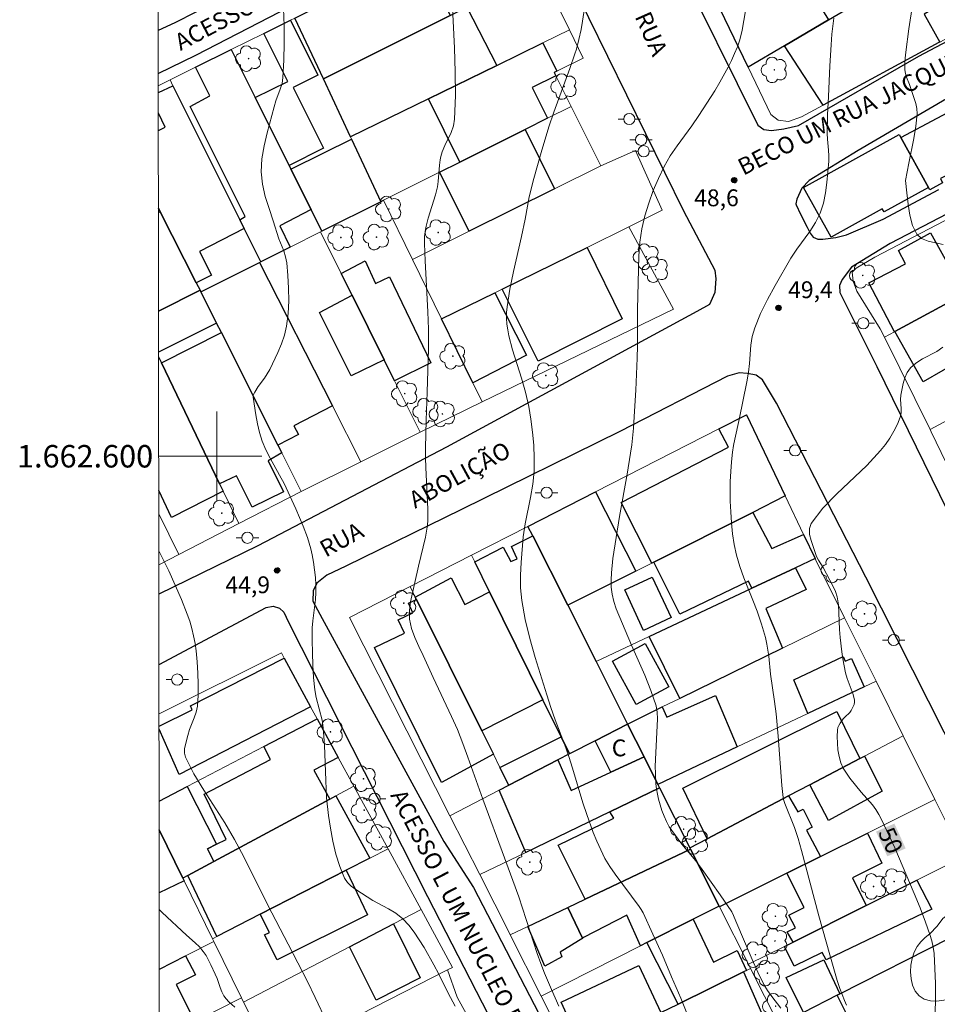
# Model space of a CAD drawing. Units: metres. Extents: x 286979 to 287494, y 1662153 to 1662720.
# Drawn here: x 286982 to 287064, y 1662551 to 1662639 of the extents above; entities that cross this region are included whole.
import ezdxf
from ezdxf.enums import TextEntityAlignment as Align

# ---------------------------------------------------------------- set-up
doc = ezdxf.new("R2010")
doc.units = ezdxf.units.M
doc.header["$MEASUREMENT"] = 0
for name, color, linetype, lineweight in [('Articulacao', 7, 'Continuous', 18), ('Coordenadas', 7, 'Continuous', 9), ('Edificacoes', 7, 'Continuous', 30), ('Malha_Coordenadas', 7, 'Continuous', 15), ('Muro_Grade', 8, 'Continuous', 20), ('Pavimentacao_Asfaltica_Mfio', 10, 'Continuous', 30), ('Poste', 7, 'Continuous', 9), ('Topon_Curvas_Mestras_Masc', 255, 'Continuous', 9), ('Topon_de_Vias', 7, 'Continuous', 9), ('Topon_Fundacao_Const_Ruinas', 7, 'Continuous', 9)]:
    doc.layers.add(name, color=color, linetype=linetype, lineweight=lineweight)
for name, color, linetype, lineweight, true_color in [('Arvores_Isoladas', 7, 'Continuous', 18, 0x00ff33), ('Curvas_Intermediarias', 7, 'Continuous', 9, 0x783c14), ('Curvas_Mestras', 7, 'Continuous', 20, 0x783c14), ('Pto_Cotado', 7, 'Continuous', 9, 0x783c14), ('Topon_Curvas_Mestras', 7, 'Continuous', 9, 0x783c14), ('Topon_Pto_Cotado', 7, 'Continuous', 9, 0x783c14), ('Vegetacao', 7, 'Orla8', 9, 0x00ff33)]:
    doc.layers.add(name, color=color, linetype=linetype, lineweight=lineweight, true_color=true_color)
doc.styles.add('Arial', font='arial.ttf', dxfattribs={"height": 1.5})
doc.styles.get("Standard").update_dxf_attribs({"font": 'arial.ttf'})
doc.linetypes.add('Orla8', pattern='A,6,-0.5,["V",Standard,S=1,R=0,X=-0.5,Y=-1],-0.5,6,-0.5,["V",Standard,S=1,R=0,X=-0.5,Y=-1],-0.5', length=14)

# ---------------------------------------------------------------- blocks, each defined once
blk = doc.blocks.new('Cotas')
at = {"layer": 'Pto_Cotado'}
blk.add_hatch(color=256, dxfattribs=at).paths.add_polyline_path([(0, 0.24, 1), (0, -0.24, 1)])
at = {"layer": 'Pto_Cotado', "lineweight": -3}
blk.add_lwpolyline([(0, -0.24, -1), (0, 0.24, -1)], format="xyb", close=True, dxfattribs=at)
blk = doc.blocks.new('Arvore')
at = {"layer": 'Arvores_Isoladas'}
blk.add_lwpolyline([(-0.718, 0.493, 0.872324), (-0.722, -0.551, 0.862983), (0.284, -0.827, 0.900105), (0.89, 0.029, 0.863155), (0.262, 0.861, 0.882486)], format="xyb", close=True, dxfattribs=at)
blk.add_circle((0, 0), 0.0286, dxfattribs=at)
blk = doc.blocks.new('Poste')
at = {"layer": 'Poste'}
for points in [[(-0.5, 0), (-1, 0)], [(0.5, 0), (1, 0)]]:
    blk.add_lwpolyline(points, dxfattribs=at)
blk.add_lwpolyline([(0, 0.5, 1), (0, -0.5, 1)], format="xyb", close=True, dxfattribs=at)

msp = doc.modelspace()

# ---------------------------------------------------------------- linework, layer by layer
at = {"layer": 'Articulacao', "flags": 128}
msp.add_lwpolyline([(286994.701, 1662713.261), (287476.379, 1662713.821), (287477.011, 1662159.547), (286995.357, 1662158.987), (286994.701, 1662713.261)], close=True, dxfattribs=at)
at = {"layer": 'Curvas_Intermediarias', "flags": 128}
for points, elevation in [([(287030.432, 1662551.041), (287029.788, 1662552.502), (287029.171, 1662553.973), (287028.838, 1662554.838), (287028.53, 1662555.714), (287026.882, 1662560.77), (287025.613, 1662564.249), (287023.684, 1662569.459), (287022.353, 1662573.19), (287021.894, 1662574.428), (287021.41, 1662575.654), (287020.903, 1662576.827), (287019.268, 1662580.298), (287018.376, 1662582.259), (287017.989, 1662583.056), (287017.626, 1662583.859), (287017.335, 1662584.671), (287017.158, 1662585.493), (287017.138, 1662586.253), (287017.232, 1662587.026), (287017.948, 1662590.226), (287018.382, 1662591.946), (287018.578, 1662592.808), (287018.729, 1662593.676), (287018.777, 1662594.214), (287018.786, 1662594.757), (287018.77, 1662595.303), (287018.613, 1662599.003), (287018.581, 1662599.872), (287018.57, 1662600.741), (287018.622, 1662603.222), (287018.716, 1662605.703), (287018.835, 1662609.576), (287018.84, 1662611.331), (287018.786, 1662612.853), (287018.535, 1662617.416), (287018.482, 1662618.936), (287018.497, 1662619.565), (287018.573, 1662620.19), (287018.635, 1662620.498), (287018.819, 1662621.198), (287019.467, 1662623.28), (287019.64, 1662623.982), (287019.717, 1662624.459), (287019.822, 1662625.913), (287019.873, 1662626.395), (287019.933, 1662626.683), (287020.069, 1662627.105), (287020.311, 1662627.687), (287020.851, 1662628.838), (287021.058, 1662629.424), (287021.165, 1662630.027), (287021.241, 1662632.121), (287021.223, 1662634.233), (287021.145, 1662636.355), (287020.953, 1662640.596)], 46), ([(287042.081, 1662549.818), (287041.293, 1662551.739), (287040.485, 1662553.653), (287039.657, 1662555.559), (287038.81, 1662557.455), (287037.943, 1662559.339), (287037.783, 1662559.634), (287037.597, 1662559.914), (287035.468, 1662562.772), (287034.988, 1662563.467), (287034.553, 1662564.188), (287034.169, 1662564.94), (287033.825, 1662565.714), (287033.51, 1662566.504), (287032.931, 1662568.103), (287032.59, 1662569.126), (287031.669, 1662572.233), (287031.342, 1662573.262), (287030.953, 1662574.361), (287030.124, 1662576.543), (287029.724, 1662577.638), (287029.362, 1662578.746), (287028.341, 1662582.09), (287027.865, 1662583.773), (287027.456, 1662585.465), (287027.144, 1662587.167), (287027.036, 1662588.282), (287027.023, 1662589.412), (287027.077, 1662590.548), (287027.28, 1662592.812), (287027.445, 1662593.989), (287027.922, 1662596.33), (287028.129, 1662597.501), (287028.243, 1662598.676), (287028.259, 1662599.826), (287028.215, 1662600.983), (287028.115, 1662602.14), (287027.966, 1662603.29), (287027.775, 1662604.428), (287027.481, 1662605.701), (287027.109, 1662606.96), (287026.318, 1662609.469), (287025.993, 1662610.736), (287025.895, 1662611.245), (287025.824, 1662611.763), (287025.786, 1662612.285), (287025.787, 1662612.805), (287025.834, 1662613.319), (287026.092, 1662614.884), (287026.409, 1662616.445), (287027.116, 1662619.562), (287027.453, 1662621.122), (287027.818, 1662623.089), (287028.232, 1662624.736), (287028.865, 1662627.051), (287029.56, 1662629.347), (287030.002, 1662630.65), (287031.427, 1662634.525), (287031.877, 1662635.825), (287032.008, 1662636.253), (287032.229, 1662637.123), (287032.42, 1662638), (287032.561, 1662638.76), (287032.8, 1662640.294)], 47), ([(287050.211, 1662550.866), (287049.406, 1662551.888), (287049.03, 1662552.414), (287048.699, 1662552.966), (287048.15, 1662554.064), (287047.644, 1662555.188), (287046.202, 1662558.601), (287045.998, 1662559.113), (287045.832, 1662559.437), (287044.813, 1662560.96), (287043.216, 1662563.203), (287042.627, 1662563.964), (287041.402, 1662565.456), (287040.815, 1662566.216), (287040.279, 1662567.004), (287040.024, 1662567.462), (287039.806, 1662567.943), (287039.621, 1662568.441), (287039.321, 1662569.455), (287039.219, 1662569.91), (287039.143, 1662570.373), (287039.091, 1662570.841), (287039.035, 1662571.779), (287039.033, 1662572.387), (287039.056, 1662572.994), (287039.237, 1662576.617), (287039.211, 1662577.206), (287039.102, 1662577.778), (287038.647, 1662579.145), (287038.104, 1662580.494), (287036.915, 1662583.173), (287035.555, 1662586.428), (287035.336, 1662587.073), (287035.182, 1662587.728), (287035.109, 1662588.351), (287035.093, 1662588.985), (287035.121, 1662589.626), (287035.257, 1662590.899), (287035.534, 1662592.777), (287035.855, 1662594.65), (287036.527, 1662598.395), (287036.829, 1662600.272), (287036.928, 1662601.014), (287037.077, 1662602.507), (287037.189, 1662604.002), (287037.305, 1662605.897), (287037.421, 1662608.741), (287037.44, 1662609.828), (287037.449, 1662613.09), (287037.523, 1662616.63), (287037.564, 1662617.856), (287037.66, 1662619.071), (287037.843, 1662620.267), (287038.11, 1662621.406), (287038.448, 1662622.538), (287038.85, 1662623.653), (287039.306, 1662624.744), (287039.809, 1662625.803), (287040.349, 1662626.75), (287040.965, 1662627.657), (287042.281, 1662629.43), (287042.909, 1662630.334), (287044.327, 1662632.55), (287044.776, 1662633.302), (287045.514, 1662634.653), (287045.814, 1662635.249), (287046.093, 1662635.854), (287046.341, 1662636.47), (287046.547, 1662637.097), (287046.758, 1662637.937), (287046.924, 1662638.791), (287047.06, 1662639.654)], 48), ([(287056.053, 1662551.107), (287055.866, 1662551.526), (287055.467, 1662552.596), (287055.229, 1662553.319), (287054.557, 1662555.61), (287053.59, 1662559.061), (287052.037, 1662564.904), (287051.744, 1662565.948), (287051.414, 1662566.928), (287050.548, 1662569.093), (287050.441, 1662569.43), (287050.41, 1662569.603), (287050.302, 1662570.691), (287049.97, 1662575.063), (287049.785, 1662577.054), (287049.647, 1662578.161), (287049.286, 1662580.597), (287049.126, 1662582.202), (287049.06, 1662582.734), (287048.967, 1662583.26), (287048.826, 1662583.855), (287048.662, 1662584.446), (287048.482, 1662585.034), (287048.091, 1662586.199), (287047.718, 1662587.198), (287046.908, 1662589.179), (287046.541, 1662590.178), (287046.244, 1662591.194), (287046.048, 1662592.139), (287045.908, 1662593.099), (287045.812, 1662594.068), (287045.748, 1662595.04), (287045.704, 1662596.009), (287045.687, 1662596.882), (287045.701, 1662597.756), (287045.743, 1662598.631), (287045.808, 1662599.504), (287045.893, 1662600.372), (287045.978, 1662600.955), (287046.096, 1662601.535), (287046.497, 1662603.267), (287047.171, 1662606.635), (287047.321, 1662607.48), (287047.42, 1662608.275), (287047.547, 1662609.882), (287047.665, 1662610.667), (287047.876, 1662611.423), (287048.408, 1662612.706), (287049.024, 1662613.963), (287049.695, 1662615.203), (287051.097, 1662617.646), (287051.618, 1662618.456), (287052.774, 1662620.018), (287053.299, 1662620.817), (287053.714, 1662621.66), (287053.993, 1662622.536), (287054.182, 1662623.451), (287054.306, 1662624.388), (287054.472, 1662626.268), (287054.486, 1662626.762), (287054.457, 1662627.257), (287054.362, 1662628.252), (287054.341, 1662628.748), (287054.368, 1662630.399), (287054.432, 1662632.049), (287054.564, 1662634.763), (287054.682, 1662636.651), (287054.757, 1662637.594), (287054.909, 1662639.002)], 49), ([(287009.783, 1662549.604), (287008.761, 1662551.791), (287008.059, 1662553.23), (287006.366, 1662556.539), (287004.542, 1662560.013), (287002.798, 1662563.554), (287002.204, 1662564.727), (287001.583, 1662565.886), (287000.706, 1662567.358), (286998.838, 1662570.255), (286997.964, 1662571.713), (286997.207, 1662573.2), (286997.116, 1662573.559), (286997.127, 1662573.945), (286997.205, 1662574.343), (286997.416, 1662575.128), (286997.576, 1662575.656), (286997.991, 1662576.695), (286998.167, 1662577.218), (286998.27, 1662577.752), (286998.336, 1662578.725), (286998.349, 1662579.71), (286998.318, 1662580.699), (286998.25, 1662581.686), (286998.155, 1662582.664), (286998.065, 1662583.33), (286997.941, 1662583.995), (286997.784, 1662584.654), (286997.594, 1662585.303), (286997.372, 1662585.938), (286996.857, 1662587.231), (286996.306, 1662588.514), (286995.724, 1662589.785), (286995.118, 1662591.044), (286994.845, 1662591.589)], 44), ([(287001.593, 1662550.931), (287001.079, 1662551.416), (287000.843, 1662551.672), (287000.64, 1662551.95), (287000.45, 1662552.311), (287000.296, 1662552.696), (287000.021, 1662553.488), (286999.862, 1662553.872), (286999.475, 1662554.717), (286999.269, 1662555.134), (286999.042, 1662555.535), (286998.784, 1662555.912), (286998.45, 1662556.302), (286998.081, 1662556.666), (286997.3, 1662557.361), (286995.152, 1662559.36), (286994.883, 1662559.627)], 43)]:
    msp.add_lwpolyline(points, dxfattribs=dict(at, elevation=elevation))
at = {"layer": 'Curvas_Mestras', "flags": 128}
for points, elevation in [([(287021.215, 1662551.039), (287020.607, 1662552.18), (287019.761, 1662553.884), (287019.323, 1662554.726), (287018.443, 1662556.243), (287018.019, 1662556.937), (287017.571, 1662557.611), (287017.084, 1662558.246), (287016.545, 1662558.821), (287015.944, 1662559.299), (287015.277, 1662559.706), (287013.879, 1662560.455), (287012.372, 1662561.415), (287011.967, 1662561.709), (287011.621, 1662562.042), (287011.369, 1662562.43), (287010.949, 1662563.474), (287010.608, 1662564.578), (287010.333, 1662565.717), (287010.112, 1662566.872), (287009.934, 1662568.02), (287009.775, 1662569.569), (287009.698, 1662571.13), (287009.599, 1662574.261), (287009.479, 1662575.817), (287009.365, 1662576.5), (287008.837, 1662578.522), (287008.721, 1662579.204), (287008.619, 1662580.3), (287008.549, 1662581.401), (287008.509, 1662582.505), (287008.493, 1662583.609), (287008.497, 1662584.711), (287008.537, 1662585.343), (287008.795, 1662587.235), (287008.828, 1662587.866), (287008.813, 1662588.539), (287008.771, 1662589.215), (287008.702, 1662589.89), (287008.609, 1662590.56), (287008.494, 1662591.224), (287008.379, 1662591.745), (287008.236, 1662592.261), (287008.072, 1662592.772), (287007.698, 1662593.777), (287007.05, 1662595.307), (287005.989, 1662597.567), (287005.596, 1662598.325), (287004.759, 1662599.819), (287004.373, 1662600.577), (287004.048, 1662601.357), (287003.809, 1662602.114), (287003.619, 1662602.892), (287003.467, 1662603.681), (287003.231, 1662605.255), (287003.233, 1662605.373), (287003.263, 1662605.49), (287003.376, 1662605.717), (287003.691, 1662606.206), (287004.237, 1662606.948), (287004.494, 1662607.328), (287004.715, 1662607.726), (287005.44, 1662609.237), (287005.767, 1662610.01), (287006.036, 1662610.796), (287006.217, 1662611.595), (287006.348, 1662612.701), (287006.403, 1662613.828), (287006.393, 1662614.964), (287006.332, 1662616.096), (287006.232, 1662617.213), (287006.128, 1662617.759), (287005.954, 1662618.293), (287005.533, 1662619.35), (287005.015, 1662620.97), (287004.649, 1662622.056), (287004.31, 1662623.145), (287004.056, 1662624.236), (287003.943, 1662625.331), (287004.005, 1662626.484), (287004.206, 1662627.643), (287004.492, 1662628.804), (287005.105, 1662631.114), (287005.259, 1662631.643), (287005.646, 1662632.683), (287005.805, 1662633.207), (287005.893, 1662633.742), (287005.975, 1662635.263), (287006.003, 1662636.795), (287005.987, 1662638.331), (287005.938, 1662639.866)], 45), ([(287064.663, 1662618.867), (287063.975, 1662619.005), (287063.311, 1662619.163), (287062.735, 1662619.399), (287062.314, 1662619.771), (287061.927, 1662620.549), (287061.689, 1662621.464), (287061.544, 1662622.456), (287061.432, 1662623.469), (287061.289, 1662624.556), (287061.589, 1662626.107), (287062.045, 1662628.306), (287062.226, 1662629.403), (287062.33, 1662630.498), (287062.306, 1662630.961), (287062.209, 1662631.421), (287061.659, 1662633.121), (287061.401, 1662633.768), (287061.297, 1662634.094), (287061.241, 1662634.425), (287061.231, 1662634.936), (287061.263, 1662635.453), (287061.323, 1662635.972), (287061.606, 1662638.06), (287061.931, 1662640.161)], 50), ([(287063.928, 1662549.051), (287063.955, 1662553.058), (287063.924, 1662554.39), (287063.84, 1662555.714), (287063.761, 1662556.284), (287063.634, 1662556.848), (287063.471, 1662557.407), (287063.086, 1662558.504), (287062.595, 1662559.786), (287062.078, 1662561.058), (287060.348, 1662565.131), (287059.166, 1662567.643), (287058.923, 1662568.103), (287058.654, 1662568.546), (287058.355, 1662568.954), (287057.341, 1662570.098), (287056.356, 1662571.344), (287056.037, 1662571.78), (287055.76, 1662572.231), (287055.549, 1662572.706), (287055.392, 1662573.263), (287055.29, 1662573.849), (287055.235, 1662574.447), (287055.22, 1662575.044), (287055.238, 1662575.623), (287055.28, 1662575.835), (287055.37, 1662576.039), (287055.493, 1662576.237), (287055.765, 1662576.613), (287055.895, 1662576.768), (287056.341, 1662577.197), (287056.459, 1662577.357), (287056.646, 1662577.715), (287056.717, 1662577.907), (287056.756, 1662578.101), (287056.754, 1662578.291), (287056.644, 1662578.773), (287056.478, 1662579.252), (287056.106, 1662580.215), (287055.963, 1662580.705), (287055.832, 1662581.328), (287055.722, 1662581.957), (287055.628, 1662582.589), (287055.473, 1662583.858), (287055.419, 1662584.585), (287055.375, 1662586.049), (287055.322, 1662586.772), (287055.207, 1662587.48), (287055.063, 1662587.955), (287054.862, 1662588.416), (287053.963, 1662590.096), (287053.564, 1662590.747), (287053.388, 1662591.079), (287053.255, 1662591.426), (287052.898, 1662592.494), (287052.764, 1662593.043), (287052.743, 1662593.559), (287052.897, 1662594.01), (287053.935, 1662595.367), (287055.175, 1662596.652), (287057.852, 1662599.178), (287059.085, 1662600.503), (287059.513, 1662601.047), (287059.91, 1662601.625), (287060.268, 1662602.227), (287060.58, 1662602.846), (287060.838, 1662603.474), (287060.914, 1662603.846), (287060.912, 1662604.239), (287060.852, 1662605.045), (287060.886, 1662605.435), (287061.105, 1662606.475), (287061.255, 1662606.988), (287061.459, 1662607.462), (287061.737, 1662607.87), (287062.231, 1662608.305), (287062.819, 1662608.662), (287064.074, 1662609.323), (287064.636, 1662609.718)], 50)]:
    msp.add_lwpolyline(points, dxfattribs=dict(at, elevation=elevation))
at = {"layer": 'Edificacoes', "flags": 128}
for points in [[(287020.759, 1662639.252), (287009.485, 1662633.601), (287006.946, 1662639.027), (287018.166, 1662644.596), (287020.759, 1662639.252)], [(287054.443, 1662638.859), (287050.517, 1662636.545), (287047.29, 1662634.636), (287044.799, 1662639.812), (287049.594, 1662643.16), (287051.19, 1662640.081), (287053.005, 1662641.247), (287054.443, 1662638.859)], [(287050.517, 1662636.545), (287054.443, 1662638.859), (287061.028, 1662642.739), (287062.106, 1662640.942), (287063.637, 1662641.855), (287064.52, 1662640.283), (287062.958, 1662639.373), (287064.355, 1662636.876), (287064.278, 1662636.835), (287053.958, 1662631.27), (287050.517, 1662636.545)], [(287024.916, 1662634.813), (287018.85, 1662631.843), (287011.9, 1662628.441), (287009.485, 1662633.601), (287020.759, 1662639.252), (287022.264, 1662640.006), (287024.916, 1662634.813)], [(287003.422, 1662631.938), (287006.32, 1662633.386), (287004.19, 1662637.651), (287006.557, 1662638.834), (287009.008, 1662633.928), (287006.805, 1662632.828), (287009.498, 1662627.437), (287006.435, 1662625.907), (287003.422, 1662631.938)], [(287027.457, 1662629.105), (287021.637, 1662626.191), (287018.85, 1662631.843), (287024.916, 1662634.813), (287029.01, 1662636.817), (287030.27, 1662634.299), (287030.016, 1662634.174), (287030.168, 1662633.87), (287028.079, 1662632.835), (287029.449, 1662630.102), (287027.457, 1662629.105)], [(287006.601, 1662625.574), (287008.401, 1662621.971), (287005.598, 1662620.526), (287006.53, 1662618.629), (287003.908, 1662617.317), (287002.43, 1662620.284), (287002.046, 1662621.056), (287002.537, 1662621.357), (286997.644, 1662631.158), (286999.368, 1662632.103), (286998.108, 1662634.64), (287001.284, 1662636.217), (287003.422, 1662631.938), (287006.435, 1662625.907), (287006.601, 1662625.574)], [(287063.34, 1662623.936), (287060.881, 1662628.39), (287067.359, 1662631.816), (287069.803, 1662627.374), (287066.371, 1662625.685), (287064.416, 1662624.723), (287064.588, 1662624.362), (287063.453, 1662623.739), (287063.34, 1662623.936)], [(287021.637, 1662626.191), (287027.457, 1662629.105), (287030.062, 1662623.81), (287022.45, 1662620.032), (287019.833, 1662625.288), (287021.637, 1662626.191)], [(287060.881, 1662628.39), (287063.34, 1662623.936), (287059.388, 1662621.753), (287059.237, 1662622.027), (287054.679, 1662619.51), (287052.229, 1662623.945), (287060.74, 1662628.645), (287060.881, 1662628.39)], [(287008.401, 1662621.971), (287006.601, 1662625.574), (287009.515, 1662627.023), (287011.988, 1662628.252), (287014.601, 1662622.669), (287009.362, 1662620.047), (287008.401, 1662621.971)], [(287066.548, 1662614.475), (287060.356, 1662611.103), (287060.324, 1662611.086), (287058.048, 1662615.454), (287061.296, 1662617.135), (287060.675, 1662618.333), (287063.516, 1662619.908), (287066.548, 1662614.475)], [(287036.083, 1662612.224), (287028.601, 1662608.468), (287025.415, 1662614.885), (287032.966, 1662618.6), (287036.083, 1662612.224)], [(287005.443, 1662600.996), (287000.407, 1662611.008), (286999.988, 1662611.841), (286998.577, 1662614.648), (287003.803, 1662617.264), (287010.297, 1662604.477), (287006.852, 1662602.704), (287007.267, 1662601.94), (287005.443, 1662600.996)], [(287014.887, 1662608.602), (287012.039, 1662614.344), (287011.075, 1662616.289), (287013.206, 1662617.411), (287014.115, 1662615.387), (287015.366, 1662615.967), (287019.059, 1662608.307), (287015.825, 1662606.71), (287014.887, 1662608.602)], [(287027.564, 1662609.015), (287022.794, 1662606.534), (287020.014, 1662612.227), (287024.743, 1662614.554), (287027.564, 1662609.015)], [(287060.356, 1662611.103), (287066.548, 1662614.475), (287069.185, 1662609.748), (287066.628, 1662608.287), (287066.387, 1662608.65), (287062.865, 1662606.634), (287060.356, 1662611.103)], [(287014.887, 1662608.602), (287011.968, 1662607.162), (287009.133, 1662612.811), (287012.039, 1662614.344), (287014.887, 1662608.602)], [(287005.443, 1662600.996), (287005.789, 1662600.308), (287004.569, 1662599.605), (287005.928, 1662596.822), (287003.145, 1662595.456), (287001.742, 1662598.258), (287000.248, 1662597.557), (286995.081, 1662608.313), (287000.407, 1662611.008), (287005.443, 1662600.996)], [(287047.7, 1662595.005), (287038.891, 1662590.571), (287038.71, 1662590.48), (287036.001, 1662595.872), (287045.534, 1662600.803), (287044.691, 1662602.432), (287047.161, 1662603.692), (287050.601, 1662596.466), (287047.7, 1662595.005)], [(287031.253, 1662586.726), (287028.119, 1662592.925), (287027.699, 1662593.757), (287033.699, 1662596.82), (287037.288, 1662589.764), (287031.253, 1662586.726)], [(287051.503, 1662590.059), (287047.63, 1662588.241), (287047.339, 1662588.879), (287041.201, 1662585.934), (287038.891, 1662590.571), (287047.7, 1662595.005), (287049.411, 1662591.779), (287052.23, 1662593.045), (287053.259, 1662590.883), (287051.503, 1662590.059)], [(287031.253, 1662586.726), (287033.774, 1662581.737), (287036.558, 1662576.157), (287033.676, 1662574.67), (287031.395, 1662573.493), (287030.641, 1662575.022), (287029.026, 1662578.299), (287024.279, 1662587.933), (287022.972, 1662590.586), (287025.49, 1662591.913), (287026.182, 1662590.627), (287026.724, 1662590.878), (287026.243, 1662591.978), (287028.119, 1662592.925), (287031.253, 1662586.726)], [(287047.63, 1662588.241), (287051.503, 1662590.059), (287052.458, 1662588.144), (287048.862, 1662586.434), (287050.356, 1662582.918), (287041.214, 1662578.439), (287038.471, 1662583.942), (287047.63, 1662588.241)], [(287024.279, 1662587.933), (287029.026, 1662578.299), (287023.591, 1662575.535), (287017.781, 1662587.235), (287017.666, 1662587.467), (287020.866, 1662589.17), (287022.069, 1662586.808), (287024.279, 1662587.933)], [(287040.43, 1662585.636), (287037.994, 1662584.495), (287036.321, 1662588.106), (287038.742, 1662589.241), (287040.43, 1662585.636)], [(287023.591, 1662575.535), (287024.621, 1662573.461), (287020.005, 1662570.94), (287014.039, 1662582.965), (287016.713, 1662584.252), (287016.131, 1662585.421), (287017.448, 1662586.069), (287017.075, 1662586.922), (287017.781, 1662587.235), (287023.591, 1662575.535)], [(287040.228, 1662579.47), (287037.33, 1662577.888), (287035.222, 1662581.742), (287038.122, 1662583.319), (287040.228, 1662579.47)], [(287055.757, 1662582.166), (287055.937, 1662581.741), (287056.485, 1662581.981), (287057.63, 1662579.467), (287052.601, 1662577.086), (287051.368, 1662580.106), (287055.757, 1662582.166)], [(287039.267, 1662570.773), (287038.032, 1662573.228), (287036.558, 1662576.157), (287039.654, 1662577.675), (287040.048, 1662576.766), (287044.396, 1662578.7), (287046.321, 1662574.113), (287039.267, 1662570.773)], [(287057.247, 1662573.085), (287052.774, 1662570.734), (287050.897, 1662569.748), (287043.654, 1662565.942), (287041.483, 1662570.438), (287055.188, 1662577.274), (287057.247, 1662573.085)], [(287010.054, 1662569.461), (286999.734, 1662563.907), (286999.181, 1662565.054), (286999.979, 1662565.452), (287000.837, 1662565.881), (286998.863, 1662569.908), (287004.785, 1662572.991), (287004.195, 1662574.15), (287008.939, 1662576.618), (287010.813, 1662573.176), (287008.648, 1662572.04), (287010.054, 1662569.461)], [(287038.032, 1662573.228), (287035.067, 1662571.864), (287033.676, 1662574.67), (287036.558, 1662576.157), (287038.032, 1662573.228)], [(287031.395, 1662573.493), (287030.361, 1662572.959), (287025.99, 1662570.703), (287025.204, 1662572.286), (287030.641, 1662575.022), (287031.395, 1662573.493)], [(287039.267, 1662570.773), (287039.413, 1662570.485), (287034.994, 1662568.349), (287027.503, 1662564.728), (287025.136, 1662570.262), (287025.99, 1662570.703), (287030.361, 1662572.959), (287031.542, 1662570.242), (287035.067, 1662571.864), (287038.032, 1662573.228), (287039.267, 1662570.773)], [(287052.774, 1662570.734), (287057.247, 1662573.085), (287057.656, 1662573.3), (287059.233, 1662570.181), (287054.458, 1662567.578), (287052.774, 1662570.734)], [(287011.522, 1662563.132), (287003.874, 1662559.209), (287000, 1662557.223), (286997.435, 1662562.669), (286999.734, 1662563.907), (287010.054, 1662569.461), (287010.602, 1662569.756), (287013.623, 1662564.21), (287011.522, 1662563.132)], [(287042.108, 1662565.13), (287042.165, 1662565.015), (287032.781, 1662560.546), (287030.395, 1662565.379), (287035.334, 1662567.781), (287034.994, 1662568.349), (287039.413, 1662570.485), (287042.108, 1662565.13)], [(287053.72, 1662564.358), (287050.743, 1662562.874), (287044.747, 1662559.884), (287044.717, 1662559.945), (287042.165, 1662565.015), (287042.108, 1662565.13), (287043.654, 1662565.942), (287050.897, 1662569.748), (287051.718, 1662568.333), (287052.193, 1662568.563), (287052.988, 1662566.967), (287052.494, 1662566.718), (287053.72, 1662564.358)], [(287057.807, 1662559.992), (287051.293, 1662556.74), (287050.776, 1662557.652), (287051.51, 1662557.999), (287050.914, 1662559.127), (287052.283, 1662559.815), (287050.743, 1662562.874), (287053.72, 1662564.358), (287057.913, 1662566.449), (287059.203, 1662563.774), (287056.59, 1662562.471), (287057.807, 1662559.992)], [(287044.717, 1662559.945), (287042.386, 1662558.764), (287038.29, 1662556.69), (287037.71, 1662556.396), (287036.502, 1662559.14), (287032.654, 1662557.136), (287032.563, 1662557.089), (287031.259, 1662559.822), (287032.781, 1662560.546), (287042.165, 1662565.015), (287044.717, 1662559.945)], [(287003.874, 1662559.209), (287011.522, 1662563.132), (287013.403, 1662559.172), (287005.373, 1662555.17), (287004.239, 1662557.385), (287004.701, 1662557.605), (287003.874, 1662559.209)], [(287051.293, 1662556.74), (287057.807, 1662559.992), (287062.315, 1662562.242), (287063.629, 1662559.675), (287054.24, 1662555.146), (287053.886, 1662555.82), (287051.402, 1662554.593), (287050.519, 1662556.354), (287051.293, 1662556.74)], [(287032.563, 1662557.089), (287032.567, 1662557.082), (287030.557, 1662555.825), (287030.713, 1662555.425), (287029.209, 1662554.603), (287027.699, 1662558.127), (287031.259, 1662559.822), (287032.563, 1662557.089)], [(287018.113, 1662553.565), (287014.185, 1662551.559), (287011.807, 1662556.308), (287015.735, 1662558.354), (287018.113, 1662553.565)], [(287046.883, 1662554.075), (287041.067, 1662551.214), (287038.29, 1662556.69), (287042.386, 1662558.764), (287044.2, 1662554.944), (287046.313, 1662556), (287047.139, 1662554.201), (287046.883, 1662554.075)], [(287066.038, 1662550.957), (287057.854, 1662546.739), (287055.221, 1662552.001), (287055.466, 1662552.126), (287065.262, 1662557.121), (287066.419, 1662554.835), (287069.218, 1662556.336), (287070.64, 1662553.33), (287066.038, 1662550.957)], [(287055.466, 1662552.126), (287055.221, 1662552.001), (287052.228, 1662550.475), (287050.69, 1662553.596), (287054.044, 1662555.157), (287055.466, 1662552.126)], [(287039.525, 1662550.455), (287037.388, 1662549.403), (287032.639, 1662547.067), (287030.657, 1662551.373), (287037.568, 1662554.651), (287039.525, 1662550.455)], [(287037.388, 1662549.403), (287039.525, 1662550.455), (287041.067, 1662551.214), (287046.883, 1662554.075), (287048.887, 1662549.484), (287041.019, 1662545.513), (287040.152, 1662547.475), (287038.645, 1662546.775), (287037.388, 1662549.403)]]:
    msp.add_lwpolyline(points, close=True, dxfattribs=at)
for points in [[(286994.797, 1662632.388), (286996.101, 1662632.994), (287002.046, 1662621.056)], [(286994.801, 1662629.017), (286995.401, 1662629.295), (286994.799, 1662630.545)], [(286994.809, 1662622.079), (286994.96, 1662621.781), (286994.809, 1662621.704)], [(287002.046, 1662621.056), (287002.43, 1662620.284), (286998.473, 1662618.235), (286999.519, 1662616.125), (286998.179, 1662615.432), (286994.96, 1662621.781), (286994.809, 1662622.079)], [(286994.809, 1662621.704), (286994.96, 1662621.781), (286998.179, 1662615.432)], [(286998.179, 1662615.432), (286998.508, 1662614.784), (286994.82, 1662612.92)], [(286994.82, 1662612.92), (286998.508, 1662614.784), (286998.577, 1662614.648)], [(286998.577, 1662614.648), (286999.988, 1662611.841), (286994.824, 1662609.265)], [(286994.825, 1662608.846), (286995.081, 1662608.313), (287000.248, 1662597.557), (287000.573, 1662596.882), (286995.98, 1662594.547), (286994.839, 1662596.941)], [(286994.864, 1662575.961), (286997.816, 1662577.427), (286997.672, 1662577.777), (287005.997, 1662582.022), (287008.349, 1662577.701)], [(287008.349, 1662577.701), (286996.642, 1662571.671), (286994.864, 1662575.695)], [(286994.871, 1662569.299), (286997.359, 1662570.593), (286999.979, 1662565.452)], [(286994.874, 1662566.725), (286996.979, 1662562.423), (286997.093, 1662562.191), (286994.881, 1662561.111)], [(286999.979, 1662565.452), (286999.181, 1662565.054), (286999.734, 1662563.907), (286997.435, 1662562.669), (286996.979, 1662562.423), (286994.874, 1662566.725)], [(286994.889, 1662554.338), (286997.224, 1662555.512), (286998.099, 1662553.811), (286996.391, 1662552.967), (286998.052, 1662549.671)]]:
    msp.add_lwpolyline(points, dxfattribs=at)
at = {"layer": 'Malha_Coordenadas', "flags": 128}
for points in [[(287000, 1662604), (287000, 1662596)], [(286994.835, 1662600), (286998.835, 1662600)], [(287004, 1662600), (286996, 1662600)]]:
    msp.add_lwpolyline(points, dxfattribs=at)
at = {"layer": 'Muro_Grade', "flags": 128}
for points in [[(287009.485, 1662633.601), (287020.759, 1662639.252), (287022.264, 1662640.006), (287028.795, 1662643.28)], [(287028.795, 1662643.28), (287031.387, 1662637.98)], [(287044.799, 1662639.812), (287047.29, 1662634.636), (287049.309, 1662630.44), (287049.977, 1662629.935), (287050.889, 1662629.823), (287052.031, 1662630.231), (287053.958, 1662631.27), (287064.278, 1662636.835), (287064.355, 1662636.876), (287068.286, 1662638.985), (287072.529, 1662641.261), (287076.091, 1662643.173)], [(287001.284, 1662636.217), (287004.19, 1662637.651), (287006.557, 1662638.834), (287006.946, 1662639.027)], [(287009.485, 1662633.601), (287006.946, 1662639.027)], [(287011.9, 1662628.441), (287018.85, 1662631.843), (287024.916, 1662634.813), (287029.01, 1662636.817), (287031.387, 1662637.98)], [(287031.387, 1662637.98), (287032.622, 1662635.455), (287030.27, 1662634.299), (287030.016, 1662634.174), (287030.168, 1662633.87), (287031.531, 1662631.144)], [(286998.108, 1662634.64), (287001.284, 1662636.217)], [(287009.362, 1662620.047), (287008.401, 1662621.971), (287006.601, 1662625.574), (287006.435, 1662625.907), (287003.422, 1662631.938), (287001.284, 1662636.217)], [(286995.841, 1662633.516), (286998.108, 1662634.64)], [(286994.796, 1662632.997), (286995.841, 1662633.516)], [(286995.841, 1662633.516), (286996.101, 1662632.994), (287002.046, 1662621.056), (287002.43, 1662620.284), (287003.908, 1662617.317)], [(287011.9, 1662628.441), (287009.485, 1662633.601)], [(287014.853, 1662622.795), (287019.833, 1662625.288), (287021.637, 1662626.191), (287027.457, 1662629.105), (287029.449, 1662630.102), (287031.531, 1662631.144)], [(287031.531, 1662631.144), (287034.177, 1662625.852)], [(287014.601, 1662622.669), (287011.988, 1662628.252), (287011.9, 1662628.441)], [(287034.177, 1662625.852), (287037.263, 1662627.235), (287039.631, 1662621.911), (287036.66, 1662620.418)], [(287034.177, 1662625.852), (287030.062, 1662623.81), (287022.45, 1662620.032), (287017.421, 1662617.536)], [(287009.362, 1662620.047), (287014.601, 1662622.669)], [(287014.601, 1662622.669), (287014.853, 1662622.795)], [(287017.421, 1662617.536), (287014.853, 1662622.795)], [(286994.809, 1662622.079), (286994.96, 1662621.781), (286998.179, 1662615.432), (286998.508, 1662614.784)], [(287059.421, 1662610.594), (287059.054, 1662611.334), (287056.966, 1662614.711), (287056.627, 1662615.601), (287056.558, 1662616.389), (287056.899, 1662616.762), (287058.57, 1662617.724), (287065.456, 1662621.311)], [(287003.908, 1662617.317), (287006.53, 1662618.629), (287009.241, 1662619.986)], [(287009.241, 1662619.986), (287009.362, 1662620.047)], [(287018.088, 1662602.148), (287015.825, 1662606.71), (287014.887, 1662608.602), (287012.039, 1662614.344), (287011.075, 1662616.289), (287009.241, 1662619.986)], [(287036.66, 1662620.418), (287032.966, 1662618.6), (287025.415, 1662614.885), (287024.743, 1662614.554), (287020.014, 1662612.227)], [(287036.66, 1662620.418), (287040.646, 1662613.111), (287023.622, 1662604.839)], [(286998.577, 1662614.648), (287003.803, 1662617.264)], [(287003.803, 1662617.264), (287003.908, 1662617.317)], [(287012.818, 1662599.511), (287010.297, 1662604.477), (287003.803, 1662617.264)], [(287020.014, 1662612.227), (287017.421, 1662617.536)], [(287069.083, 1662615.855), (287066.548, 1662614.475), (287060.356, 1662611.103), (287060.324, 1662611.086), (287059.421, 1662610.594)], [(286994.82, 1662612.92), (286998.508, 1662614.784)], [(286998.508, 1662614.784), (286998.577, 1662614.648)], [(286998.577, 1662614.648), (286999.988, 1662611.841), (287000.407, 1662611.008), (287005.443, 1662600.996), (287005.789, 1662600.308), (287007.523, 1662596.861)], [(287023.622, 1662604.839), (287022.794, 1662606.534), (287020.014, 1662612.227)], [(287063.49, 1662602.387), (287059.421, 1662610.594)], [(286994.825, 1662608.846), (286995.081, 1662608.313), (287000.248, 1662597.557), (287000.573, 1662596.882), (287001.957, 1662594.001)], [(287063.49, 1662602.387), (287066.697, 1662604.117), (287074.197, 1662608.162)], [(287023.622, 1662604.839), (287018.088, 1662602.148)], [(287050.601, 1662596.466), (287047.161, 1662603.692), (287044.691, 1662602.432), (287033.699, 1662596.82), (287027.699, 1662593.757)], [(287067.737, 1662595.105), (287067.103, 1662594.865), (287063.593, 1662602.179), (287063.49, 1662602.387)], [(287018.088, 1662602.148), (287012.818, 1662599.511)], [(287012.818, 1662599.511), (287007.523, 1662596.861)], [(287007.523, 1662596.861), (287001.957, 1662594.001)], [(287031.253, 1662586.726), (287037.288, 1662589.764), (287038.71, 1662590.48), (287038.891, 1662590.571), (287047.7, 1662595.005), (287050.601, 1662596.466)], [(287053.259, 1662590.883), (287052.23, 1662593.045), (287050.601, 1662596.466)], [(286994.841, 1662594.867), (286996.63, 1662591.264)], [(287001.957, 1662594.001), (286996.63, 1662591.264)], [(287027.699, 1662593.757), (287022.673, 1662591.192)], [(287031.253, 1662586.726), (287028.119, 1662592.925), (287027.699, 1662593.757)], [(286996.63, 1662591.264), (286994.847, 1662590.337)], [(287022.673, 1662591.192), (287017.203, 1662588.4)], [(287031.395, 1662573.493), (287030.641, 1662575.022), (287029.026, 1662578.299), (287024.279, 1662587.933), (287022.972, 1662590.586), (287022.673, 1662591.192)], [(287033.774, 1662581.737), (287038.471, 1662583.942), (287047.63, 1662588.241), (287051.503, 1662590.059), (287053.259, 1662590.883)], [(287055.873, 1662585.621), (287053.323, 1662590.748), (287053.259, 1662590.883)], [(287017.203, 1662588.4), (287011.805, 1662585.644)], [(287025.99, 1662570.703), (287025.204, 1662572.286), (287024.621, 1662573.461), (287023.591, 1662575.535), (287017.781, 1662587.235), (287017.666, 1662587.467), (287017.203, 1662588.4)], [(287033.774, 1662581.737), (287031.253, 1662586.726)], [(287011.805, 1662585.644), (287020.742, 1662567.994)], [(287036.558, 1662576.157), (287039.654, 1662577.675), (287041.214, 1662578.439), (287050.356, 1662582.918), (287055.873, 1662585.621)], [(287058.685, 1662579.966), (287055.873, 1662585.621)], [(287005.746, 1662582.482), (286994.862, 1662577.063)], [(287005.746, 1662582.482), (287005.997, 1662582.022), (287008.349, 1662577.701), (287008.939, 1662576.618)], [(287036.558, 1662576.157), (287033.774, 1662581.737)], [(287039.267, 1662570.773), (287046.321, 1662574.113), (287052.601, 1662577.086), (287057.63, 1662579.467), (287058.685, 1662579.966)], [(287061.1, 1662575.109), (287058.685, 1662579.966)], [(287008.939, 1662576.618), (287004.195, 1662574.15), (286997.359, 1662570.593), (286994.871, 1662569.299)], [(287008.939, 1662576.618), (287010.813, 1662573.176), (287012.204, 1662570.619)], [(287031.395, 1662573.493), (287033.676, 1662574.67), (287036.558, 1662576.157)], [(287039.267, 1662570.773), (287038.032, 1662573.228), (287036.558, 1662576.157)], [(287061.1, 1662575.109), (287057.656, 1662573.3), (287057.247, 1662573.085), (287052.774, 1662570.734), (287050.897, 1662569.748), (287043.654, 1662565.942), (287042.108, 1662565.13)], [(287063.918, 1662569.443), (287061.1, 1662575.109)], [(287025.99, 1662570.703), (287030.361, 1662572.959), (287031.395, 1662573.493)], [(286996.979, 1662562.423), (286997.435, 1662562.669), (286999.734, 1662563.907), (287010.054, 1662569.461), (287010.602, 1662569.756), (287012.204, 1662570.619)], [(287012.204, 1662570.619), (287015.242, 1662565.04)], [(287020.742, 1662567.994), (287025.136, 1662570.262), (287025.99, 1662570.703)], [(287039.413, 1662570.485), (287039.267, 1662570.773)], [(287039.413, 1662570.485), (287034.994, 1662568.349), (287027.503, 1662564.728), (287023.4, 1662562.744)], [(287042.108, 1662565.13), (287039.413, 1662570.485)], [(287063.918, 1662569.443), (287057.913, 1662566.449), (287053.72, 1662564.358), (287050.743, 1662562.874), (287044.747, 1662559.884)], [(287066.467, 1662564.315), (287063.918, 1662569.443)], [(287020.742, 1662567.994), (287023.4, 1662562.744)], [(286996.979, 1662562.423), (286994.874, 1662566.725)], [(287015.242, 1662565.04), (287013.623, 1662564.21), (287011.522, 1662563.132), (287003.874, 1662559.209), (287000, 1662557.223), (286999.619, 1662557.027)], [(287015.242, 1662565.04), (287018.186, 1662559.631)], [(287026.119, 1662557.374), (287027.699, 1662558.127), (287031.259, 1662559.822), (287032.781, 1662560.546), (287042.165, 1662565.015)], [(287042.165, 1662565.015), (287042.108, 1662565.13)], [(287044.717, 1662559.945), (287042.165, 1662565.015)], [(287066.467, 1662564.315), (287062.315, 1662562.242), (287057.807, 1662559.992), (287051.293, 1662556.74), (287050.519, 1662556.354), (287047.326, 1662554.76)], [(287023.4, 1662562.744), (287026.075, 1662557.461), (287026.119, 1662557.374)], [(286997.093, 1662562.191), (286994.881, 1662561.111)], [(286997.093, 1662562.191), (286996.979, 1662562.423)], [(286999.619, 1662557.027), (286997.093, 1662562.191)], [(287018.186, 1662559.631), (287015.735, 1662558.354), (287011.807, 1662556.308), (287002.381, 1662551.398)], [(287018.186, 1662559.631), (287020.989, 1662554.483), (287020.549, 1662554.259)], [(287028.866, 1662551.915), (287037.71, 1662556.396), (287038.29, 1662556.69), (287042.386, 1662558.764), (287044.717, 1662559.945)], [(287044.747, 1662559.884), (287044.717, 1662559.945)], [(287047.326, 1662554.76), (287044.747, 1662559.884)], [(287069.158, 1662559.107), (287065.262, 1662557.121), (287055.466, 1662552.126), (287055.221, 1662552.001), (287052.228, 1662550.475), (287050.043, 1662549.361)], [(286999.741, 1662556.778), (286997.224, 1662555.512), (286994.889, 1662554.338)], [(286999.741, 1662556.778), (286999.619, 1662557.027)], [(287002.191, 1662551.769), (286999.741, 1662556.778)], [(287026.119, 1662557.374), (287028.866, 1662551.915)], [(287020.549, 1662554.259), (287004.978, 1662546.319)], [(287020.549, 1662554.259), (287021.387, 1662551.825), (287022.238, 1662550.305), (287023.381, 1662549.354)], [(287047.514, 1662554.385), (287047.139, 1662554.201), (287046.883, 1662554.075), (287041.067, 1662551.214), (287039.525, 1662550.455), (287037.388, 1662549.403), (287032.639, 1662547.067), (287031.57, 1662546.541)], [(287047.514, 1662554.385), (287047.326, 1662554.76)], [(287050.043, 1662549.361), (287049.999, 1662549.447), (287047.514, 1662554.385)], [(286994.897, 1662548.072), (286998.052, 1662549.671), (286999.98, 1662550.648), (287002.191, 1662551.769)], [(287002.191, 1662551.769), (287002.381, 1662551.398)], [(287002.381, 1662551.398), (287004.978, 1662546.319)], [(287028.866, 1662551.915), (287031.57, 1662546.541)]]:
    msp.add_lwpolyline(points, dxfattribs=at)
at = {"layer": 'Pavimentacao_Asfaltica_Mfio', "flags": 128}
for points in [[(286996.244, 1662713.263), (286998.591, 1662708.791), (287010.392, 1662685.734), (287023.098, 1662659.99), (287023.989, 1662658.12), (287024.201, 1662657.415), (287024.262, 1662656.583), (287024.256, 1662655.289), (287024.034, 1662654.396), (287023.41, 1662653.738), (287022.714, 1662653.172), (287014.967, 1662648.417), (287001.863, 1662641.485), (286996.273, 1662638.598), (286994.79, 1662637.913)], [(286994.795, 1662634.082), (286998.144, 1662635.704), (287022.414, 1662648.265), (287026.086, 1662649.821), (287026.484, 1662649.945), (287026.834, 1662650.045), (287027.285, 1662649.946), (287027.679, 1662649.766), (287027.997, 1662649.435), (287041.53, 1662621.867), (287044.339, 1662616.561), (287044.416, 1662615.798), (287044.342, 1662614.588), (287043.851, 1662613.526), (287042.719, 1662612.884), (287020.435, 1662600.824), (287003.642, 1662592.012)], [(287040.83, 1662644.31), (287048.161, 1662629.489), (287048.689, 1662629.099), (287049.377, 1662629.023), (287050.476, 1662629.162), (287051.763, 1662629.461), (287062.472, 1662635.642), (287080.986, 1662645.463)], [(287066.525, 1662632.746), (287057.097, 1662627.226), (287052.73, 1662624.544), (287052.078, 1662623.874), (287051.622, 1662622.897), (287051.551, 1662622.483), (287051.571, 1662622.403), (287051.95, 1662621.568), (287052.536, 1662620.395), (287052.804, 1662619.877), (287053.076, 1662619.516), (287053.492, 1662619.323), (287053.956, 1662619.324), (287055.091, 1662619.48), (287056.045, 1662619.72), (287059.305, 1662621.124), (287064.273, 1662623.749)], [(287065.02, 1662621.584), (287059.94, 1662618.952), (287056.494, 1662616.842), (287055.667, 1662615.751), (287055.426, 1662615.212), (287055.44, 1662614.584), (287058.736, 1662607.985), (287066.421, 1662592.298)], [(287080.026, 1662545.664), (287067.517, 1662569.906), (287057.756, 1662589.221), (287049.83, 1662604.736), (287048.561, 1662606.792), (287048.01, 1662607.236), (287047.233, 1662607.382), (287046.493, 1662607.438), (287045.455, 1662607.119), (287035.886, 1662602.203), (287021.786, 1662595.251), (287011.482, 1662590.211), (287009.781, 1662589.402), (287008.915, 1662588.685), (287008.574, 1662588.002), (287008.561, 1662587.096), (287009.379, 1662585.552), (287020.222, 1662565.698), (287022.84, 1662561.601), (287041.154, 1662526.26)], [(287003.642, 1662592.012), (286994.85, 1662587.717)], [(286994.857, 1662581.469), (287004.391, 1662586.535), (287005.027, 1662586.664), (287005.582, 1662586.461), (287005.966, 1662586.115), (287006.38, 1662585.239), (287018.756, 1662560.784), (287037.641, 1662524.03), (287037.789, 1662523.31), (287037.804, 1662522.656), (287037.644, 1662522.134), (287036.36, 1662521.303), (287023.759, 1662514.026), (287006.534, 1662505.173), (287003.161, 1662503.722), (287001.26, 1662503.184), (286999.012, 1662503.275)]]:
    msp.add_lwpolyline(points, dxfattribs=at)
at = {"layer": 'Topon_Curvas_Mestras_Masc'}
msp.add_solid([(287058.676, 1662566.574, 50), (287059.679, 1662564.374, 50), (287060.313, 1662567.29, 50), (287061.314, 1662565.078, 50)], dxfattribs=at)
at = {"layer": 'Vegetacao', "flags": 128}
msp.add_lwpolyline([(287067.568, 1662560.497), (287068.114, 1662560.77), (287068.59, 1662561.014), (287069.07, 1662561.234), (287069.612, 1662561.424), (287070.188, 1662561.589), (287070.775, 1662561.707), (287071.399, 1662561.737), (287072.014, 1662561.535), (287072.601, 1662561.162), (287073.154, 1662560.768), (287073.63, 1662560.32), (287074.053, 1662559.811), (287074.387, 1662559.245), (287074.611, 1662558.642), (287074.703, 1662557.963), (287074.639, 1662557.134), (287074.42, 1662556.281), (287073.931, 1662555.496), (287073.602, 1662555.108), (287073.224, 1662554.715), (287072.826, 1662554.329), (287072.44, 1662553.984), (287071.865, 1662553.67), (287071.344, 1662553.542), (287070.697, 1662553.398), (287070.018, 1662553.277), (287069.389, 1662553.215), (287068.801, 1662553.153), (287068.245, 1662553.096), (287067.679, 1662552.945), (287067.118, 1662552.69), (287066.539, 1662552.346), (287065.941, 1662552.02), (287065.337, 1662551.753), (287064.709, 1662551.566), (287064.097, 1662551.479), (287063.512, 1662551.494), (287062.973, 1662551.66), (287062.512, 1662551.954), (287062.158, 1662552.375), (287061.928, 1662552.895), (287061.793, 1662553.475), (287061.732, 1662554.075), (287061.762, 1662554.679), (287061.88, 1662555.278), (287062.067, 1662555.835), (287062.327, 1662556.331), (287062.65, 1662556.772), (287063.041, 1662557.145), (287063.462, 1662557.474), (287064.127, 1662558.166), (287064.627, 1662558.831), (287065.342, 1662559.384), (287066.027, 1662559.721), (287066.596, 1662559.991)], close=True, dxfattribs=at)

# ---------------------------------------------------------------- block references
at = {"layer": 'Arvores_Isoladas'}
for p in [(287002.833, 1662635.415), (287000.442, 1662594.934), (287049.721, 1662559.034)]:
    msp.add_blockref('Arvore', p, dxfattribs=at)
at = {"layer": 'Arvores_Isoladas', "rotation": 0.08324125224549299}
for p in [(287049.625, 1662634.411), (287030.91, 1662632.927), (287015.309, 1662622.019), (287011.047, 1662619.478), (287014.212, 1662619.519), (287019.71, 1662619.926), (287038.239, 1662617.767), (287039.044, 1662616.616), (287057.493, 1662616.111), (287021.022, 1662608.909), (287029.283, 1662607.191), (287016.731, 1662605.58), (287018.627, 1662604.006), (287020.077, 1662603.767), (287054.951, 1662589.875), (287016.64, 1662586.922), (287057.65, 1662585.972), (287010.108, 1662575.463), (287013.058, 1662571.284), (287013.129, 1662568.489), (287041.554, 1662566.789), (287014.474, 1662566.069), (287042.62, 1662565.7), (287027.856, 1662563.851), (287058.458, 1662561.688), (287060.29, 1662562.121), (287049.679, 1662556.837), (287047.94, 1662555.616), (287049.007, 1662553.968), (287049.743, 1662551.03)]:
    msp.add_blockref('Arvore', p, dxfattribs=at)
at = {"layer": 'Poste'}
for p in [(287036.715, 1662630.032), (287037.765, 1662628.18), (287037.998, 1662627.163), (287057.537, 1662611.846), (287051.478, 1662600.524), (287029.35, 1662596.758), (287002.73, 1662592.742), (287060.253, 1662583.636), (286996.483, 1662580.111), (287014.042, 1662569.496)]:
    msp.add_blockref('Poste', p, dxfattribs=at)
at = {"layer": 'Pto_Cotado', "rotation": 0.08324126869844566}
for p in [(287046.043, 1662624.583, 48.588), (287049.986, 1662613.214, 49.358), (287005.367, 1662589.837, 44.929)]:
    msp.add_blockref('Cotas', p, dxfattribs=at)

# ---------------------------------------------------------------- texts
at = {"layer": 'Coordenadas', "style": 'Arial'}
msp.add_text('1.662.600', height=2, dxfattribs=at).set_placement((286994.335, 1662600), align=Align.MIDDLE_RIGHT)
at = {"layer": 'Topon_Curvas_Mestras', "style": 'Arial'}
msp.add_text('50', height=1.5, rotation=295.04288, dxfattribs=at).set_placement((287059.982, 1662565.785, 50), align=Align.MIDDLE_CENTER)
at = {"layer": 'Topon_de_Vias', "style": 'Arial'}
for s, rotation, p in [('ACESSO M UM NUCLEO ESPERANCA', 27.74136, (286996.774, 1662636.08)), ('BECO UM RUA JACQUES YVES COSTEAU', 26.62221, (287046.866, 1662624.979)), ('RUA', 293.88906, (287037.177, 1662639.162)), ('RUA           ABOLIÇÃO', 28.71061, (287009.699, 1662590.966)), ('ACESSO L UM NUCLEO ESPERANCA', 297.22136, (287015.409, 1662569.815))]:
    msp.add_text(s, height=1.5, rotation=rotation, dxfattribs=at).set_placement(p)
at = {"layer": 'Topon_Fundacao_Const_Ruinas', "style": 'Arial'}
msp.add_text('C', height=1.5, rotation=0.08324, dxfattribs=at).set_placement((287035.155, 1662573.281))
at = {"layer": 'Topon_Pto_Cotado', "style": 'Arial'}
for s, p in [('48,6', (287042.488, 1662622.261, 48.588)), ('49,4', (287050.851, 1662614.079, 49.358)), ('44,9', (287000.765, 1662587.802, 44.929))]:
    msp.add_text(s, height=1.5, rotation=0.08324, dxfattribs=at).set_placement(p)

doc.saveas('drawing.dxf')
